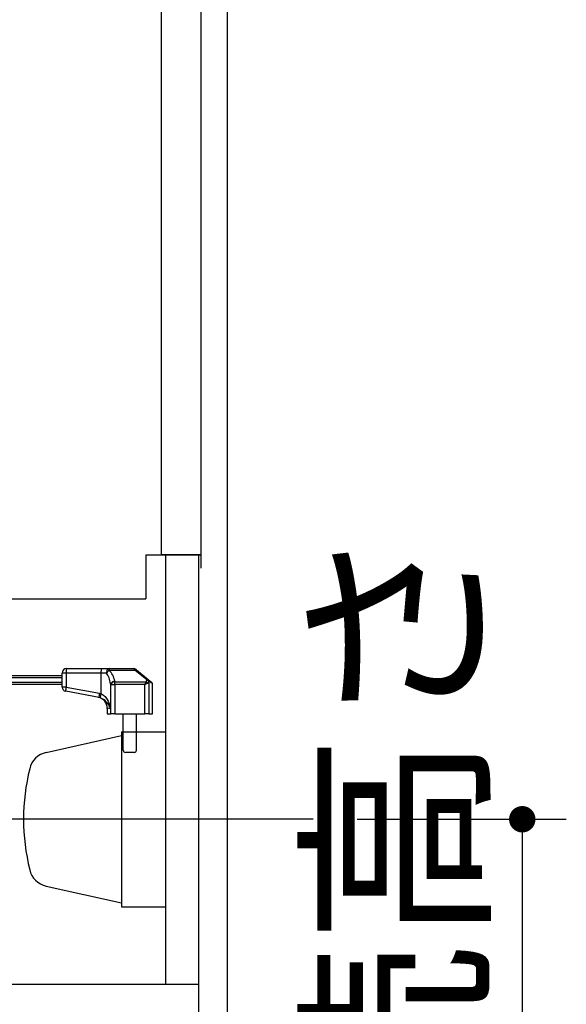
# Model space of a CAD drawing. Units: millimetres. Extents: x -2086 to 8468, y -124 to 5608.
# Drawn here: x 1286 to 1534, y 1967 to 2414 of the extents above; entities that cross this region are included whole.
import ezdxf

# ---------------------------------------------------------------- set-up
doc = ezdxf.new("R2010")
doc.units = ezdxf.units.MM
doc.header["$LTSCALE"] = 5
doc.linetypes.add('DASHDOT', pattern=[50.5, 30, -9, 2.5, -9])
for name, color, linetype, lineweight in [('トップ', 216, 'Continuous', 9), ('引き前', 6, 'Continuous', 9), ('本体', 134, 'Continuous', 9), ('水栓', 54, 'Continuous', 9), ('熱源', 214, 'Continuous', 9)]:
    doc.layers.add(name, color=color, linetype=linetype, lineweight=lineweight)
doc.styles.get("Standard").update_dxf_attribs({"font": 'txt', "bigfont": 'bigfont'})
doc.styles.add('ＭＳ ゴシック', font='txt')
doc.dimstyles.get("Standard").update_dxf_attribs({"dimtxt": 0.18, "dimasz": 0.18, "dimexe": 0.18, "dimexo": 0.0625, "dimgap": 0.09, "dimtad": 0, "dimtih": 1, "dimtoh": 1, "dimdec": 4, "dimzin": 0, "dimdsep": 46, "dimtxsty": 'Standard', "dimcen": 0.09, "dimadec": 0, "dimazin": 0, "dimtfac": 1, "dimtdec": 4, "dimtofl": 0, "dimtmove": 0, "dimatfit": 3, "dimfxl": 1, "dimtolj": 1, "dimtzin": 0, "dimarcsym": 0})

# ---------------------------------------------------------------- blocks, each defined once
blk = doc.blocks.new('_DOT')
at = {"color": 0}
blk.add_line((-0.5, 0), (-1, 0), dxfattribs=at)
at = {"color": 0, "const_width": 0.5}
blk.add_lwpolyline([(-0.25, 0, 1), (0.25, 0, 1)], format="xyb", close=True, dxfattribs=at)
blk = doc.blocks.new('Dim1')
at = {"layer": '引き前', "color": 6, "linetype": 'DASHDOT', "lineweight": 30}
for p, q in [((1439.48, 2050.78), (1534.41, 2050.78)), ((1514.41, 2050.78), (1514.41, 1300.78)), ((1400.48, 1300.78), (1534.41, 1300.78))]:
    blk.add_line(p, q, dxfattribs=at)
at = {"layer": '引き前', "color": 6, "linetype": 'DASHDOT', "lineweight": 30, "xscale": 12, "yscale": 12, "zscale": 12}
for p, rotation in [((1514.41, 2050.78), 89.99999999999959), ((1514.41, 1300.78), 269.9999999999998)]:
    blk.add_blockref('_DOT', p, dxfattribs=dict(at, rotation=rotation))
at = {"layer": '引き前', "color": 6, "linetype": 'Continuous', "lineweight": 9, "insert": (1514.41, 1675.78), "char_height": 70, "width": 3600, "attachment_point": 8, "rotation": 90, "style": 'ＭＳ ゴシック'}
blk.add_mtext('750\u3000一次電源接続高さ', dxfattribs=at)
blk = doc.blocks.new('*G120')
at = {"layer": '熱源', "color": 214, "linetype": 'Continuous', "lineweight": 30}
for p, q in [((1307.49, 2119.15), (1323.34, 2119.15)), ((1323.34, 2119.15), (1326.85, 2119.15)), ((1326.85, 2119.15), (1337.78, 2119.15)), ((1326.85, 2119.15), (1326.85, 2118.37)), ((1338.62, 2118.37), (1338.41, 2118.71)), ((1339.05, 2118.71), (1339.25, 2118.54)), ((1339.25, 2118.54), (1344.62, 2114.18)), ((1280.32, 2115.98), (1305.49, 2115.98)), ((1305.49, 2114.98), (1280.49, 2114.98)), ((1307.31, 2117.15), (1305.49, 2117.15)), ((1305.49, 2110.81), (1305.49, 2117.15)), ((1323.15, 2117.15), (1307.31, 2117.15)), ((1307.31, 2117.15), (1307.31, 2110.81)), ((1323.15, 2107.79), (1323.15, 2117.15)), ((1325.66, 2117.15), (1323.15, 2117.15)), ((1338.62, 2118.37), (1326.85, 2118.37)), ((1343.99, 2114.01), (1338.62, 2118.37)), ((1344.62, 2114.18), (1346.12, 2112.95)), ((1305.49, 2111.98), (1280.32, 2111.98)), ((1280.49, 2112.98), (1305.49, 2112.98)), ((1307.31, 2110.81), (1305.49, 2110.81)), ((1307.31, 2110.81), (1322.43, 2107.97)), ((1327.5, 2112.23), (1327.5, 2100.83)), ((1327.56, 2111.97), (1329.49, 2111.97)), ((1327.56, 2098.65), (1327.56, 2111.97)), ((1329.49, 2113.19), (1343.61, 2113.19)), ((1329.49, 2111.97), (1329.49, 2113.19)), ((1343, 2111.97), (1329.49, 2111.97)), ((1329.49, 2111.97), (1329.49, 2098.65)), ((1343, 2111.97), (1343.61, 2113.19)), ((1343, 2111.97), (1344.22, 2112.58)), ((1343, 2098.65), (1343, 2111.97)), ((1344.93, 2113.27), (1344.93, 2098.65)), ((1346.49, 2112.18), (1344.96, 2113.4)), ((1346.49, 2098.65), (1346.49, 2112.18)), ((1322.25, 2106), (1307.12, 2108.85)), ((1322.77, 2105.88), (1322.25, 2106)), ((1322.43, 2107.97), (1323.15, 2107.79)), ((1327.5, 2100.83), (1325.99, 2101.15)), ((1325.99, 2101.15), (1325.99, 2098.65)), ((1325.99, 2098.65), (1327.56, 2098.65)), ((1329.49, 2098.65), (1327.56, 2098.65)), ((1329.49, 2098.65), (1343, 2098.65)), ((1333.24, 2082.15), (1333.24, 2098.65)), ((1339.24, 2082.15), (1339.24, 2098.65)), ((1344.93, 2098.65), (1343, 2098.65)), ((1344.93, 2098.65), (1346.49, 2098.65)), ((1338.24, 2081.15), (1334.24, 2081.15))]:
    blk.add_line(p, q, dxfattribs=at)
for points in [[(1326.85, 2119.15), (1326.61, 2119.12), (1326.39, 2119), (1326.18, 2118.82), (1326, 2118.57), (1325.86, 2118.27), (1325.75, 2117.92), (1325.68, 2117.54), (1325.66, 2117.15)], [(1339.25, 2118.54), (1339.2, 2118.57), (1339.14, 2118.59), (1339.07, 2118.59), (1338.99, 2118.57), (1338.9, 2118.54), (1338.81, 2118.5), (1338.72, 2118.44), (1338.62, 2118.37)], [(1344.62, 2114.18), (1344.57, 2114.21), (1344.51, 2114.22), (1344.44, 2114.22), (1344.36, 2114.21), (1344.27, 2114.18), (1344.18, 2114.13), (1344.09, 2114.08), (1343.99, 2114.01)]]:
    blk.add_lwpolyline(points, dxfattribs=at)
for centre, radius, start, end in [((1307.49, 2117.15), 2, 90, 180), ((1312.78, 2117.65), 5.5, 164.12, 185.1718), ((1328.62, 2117.65), 5.5, 164.12, 185.1718), ((1337.78, 2117.15), 2, 50.9061, 90), ((1338.73, 2118.21), 0.589, 57.6218, 122.3782), ((1329.09, 2114.99), 4.06, 123.5815, 147.7902), ((1343.94, 2112.85), 1.16, 28.1388, 87.2601), ((1344.03, 2113.46), 0.926, 356.1265, 50.4245), ((1307.49, 2110.81), 2, 180, 259.3378), ((1312.56, 2109.33), 5.46, 164.2824, 185.1023), ((1329.54, 2111.14), 2.31, 92.6319, 151.9354), ((1329.6, 2110.88), 2.32, 92.8516, 151.7848), ((1342.53, 2111.51), 2, 32.5572, 57.4428), ((1343.91, 2112.72), 1.16, 28.2152, 87.1484), ((1345.49, 2112.18), 1, 7.3137, 50.9061), ((1320.99, 2101.15), 5, 359.4778, 79.3378), ((1327.69, 2106.49), 5.46, 164.2824, 185.1023), ((1328.44, 2105.74), 5.68, 158.7971, 178.6098), ((1334.24, 2082.15), 1, 180, 270), ((1338.24, 2082.15), 1, 270, 0)]:
    blk.add_arc(centre, radius, start, end, dxfattribs=at)
for centre, major_axis, ratio, start_param, end_param in [((1337.78, 2117.15), (0, -2), 0.5, 2.459276, 3.141593), ((1322.68, 2109.84), (0, -9.1), 0.549451, 1.835854, 2.503972), ((1322.68, 2111.06), (0, -9.1), 0.769231, 1.835854, 2.503972), ((1303.24, 2128.52), (0, -54.93), 0.769231, 1.300864, 1.303343), ((1369.24, 2126.27), (0, -53.63), 0.806527, -7.588924, -7.584049), ((1369.24, 2127.49), (0, -53.63), 0.769231, -7.588924, -7.584049), ((1343, 2114.22), (0, -1.3), 0.769231, 0.655696, 1.300864), ((1343, 2113.61), (2, 0), 0.65, -0.915101, -0.269933), ((1303.24, 2127.91), (0, -54.93), 0.787437, 1.300864, 1.303343)]:
    blk.add_ellipse(centre, major_axis=major_axis, ratio=ratio, start_param=start_param, end_param=end_param, dxfattribs=at)
for points, knots in [([(1327.5, 2100.83), (1327.5, 2100.83), (1327.4, 2101.14), (1326.98, 2102.2), (1326.05, 2103.73), (1324.76, 2104.88), (1323.74, 2105.51), (1323.21, 2105.71), (1322.77, 2105.88)], [0, 0, 0, 0, 0.0017526, 0.16136, 0.5608963, 0.8141117, 0.8407954, 1, 1, 1, 1]), ([(1323.15, 2107.79), (1323.65, 2107.5), (1324.84, 2106.82), (1326.29, 2104.81), (1327.12, 2102.72), (1327.43, 2101.26), (1327.5, 2100.84), (1327.5, 2100.83)], [0, 0, 0, 0, 0.187786, 0.442994, 0.840511, 0.998202, 1, 1, 1, 1])]:
    blk.add_open_spline(points, degree=3, knots=knots, dxfattribs=at)

msp = doc.modelspace()

# ---------------------------------------------------------------- linework, layer by layer
at = {"layer": 'トップ', "color": 216, "linetype": 'Continuous', "lineweight": 30}
for p, q in [((1343.476, 2170.784), (1368.476, 2170.784)), ((1343.476, 2170.784), (1343.476, 2150.784)), ((1368.476, 2170.784), (1368.476, 2164.784)), ((891.476, 2150.784), (1343.476, 2150.784))]:
    msp.add_line(p, q, dxfattribs=at)
at = {"layer": '本体', "color": 134, "linetype": 'Continuous', "lineweight": 30}
for p, q in [((1350.476, 3300.784), (1350.476, 2170.784)), ((1368.476, 3300.784), (1368.476, 2170.784)), ((1380.476, 3300.784), (1380.476, 1300.784)), ((1368.476, 2170.784), (1350.476, 2170.784)), ((1352.476, 2170.784), (1352.476, 1975.784)), ((1367.476, 2170.784), (1367.476, 1420.784)), ((1367.476, 1975.784), (927.476, 1975.784))]:
    msp.add_line(p, q, dxfattribs=at)
at = {"layer": '水栓', "color": 54, "linetype": 'Continuous', "lineweight": 30}
for p, q in [((1298.281, 2081.09), (1332.476, 2088.784)), ((1332.476, 2090.534), (1332.476, 2011.034)), ((1332.476, 2090.534), (1352.476, 2090.534)), ((1419.476, 2050.784), (1245.476, 2050.784)), ((1298.281, 2020.478), (1332.476, 2012.784)), ((1332.476, 2011.034), (1352.476, 2011.034))]:
    msp.add_line(p, q, dxfattribs=at)
for centre, radius, start, end in [((1300.476, 2071.334), 10, 102.68038, 166.12486), ((1383.67, 2050.784), 95.694, 166.12486, 193.87514), ((1300.476, 2030.234), 10, 193.87514, 257.31962)]:
    msp.add_arc(centre, radius, start, end, dxfattribs=at)

# ---------------------------------------------------------------- block references
msp.add_blockref('*G120', (0, 0))

# ---------------------------------------------------------------- dimensions: what is measured, and where the dimension line sits
at = {"layer": '引き前', "color": 6, "linetype": 'DASHDOT', "lineweight": 30}
dim = msp.add_linear_dim(base=(1514.408, 1300.784), p1=(1419.476, 2050.784), p2=(1380.476, 1300.784), angle=270, dimstyle='Standard', override={"dimscale": 1, "dimtxt": 70, "dimasz": 12, "dimexe": 20, "dimexo": 20, "dimgap": 0, "dimtad": 1, "dimtih": 0, "dimtoh": 0, "dimdec": 2, "dimzin": 8, "dimtxsty": 'ＭＳ ゴシック', "dimblk1": 'DOT', "dimblk2": 'DOT', "dimsah": 1, "dimse1": 0, "dimse2": 0, "dimtix": 0, "dimtofl": 1, "dimtmove": 1, "dimatfit": 2, "dimtzin": 8}, dxfattribs=at)
dim.commit()
dim.dimension.update_dxf_attribs({"geometry": 'Dim1', "text_midpoint": (1514.408, 1675.784), "dimtype": 160, "text_rotation": 90})

doc.saveas('drawing.dxf')
